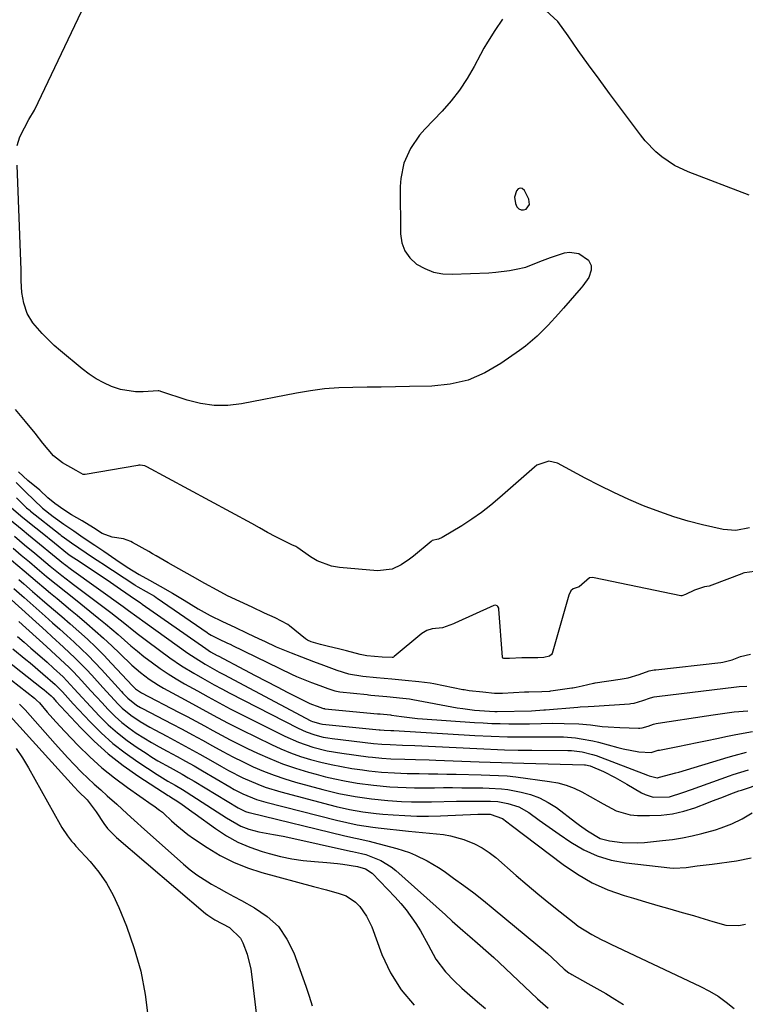
# Model space of a CAD drawing. Units: inches. Extents: x 1895602 to 1901335, y 474853 to 480178.
# Drawn here: x 1898962 to 1899177, y 476435 to 476727 of the extents above; entities that cross this region are included whole.
import ezdxf

# ---------------------------------------------------------------- set-up
doc = ezdxf.new("R2010")
doc.units = ezdxf.units.IN
doc.header["$MEASUREMENT"] = 0
for name, color, linetype in [('1', 7, 'Continuous'), ('7', 7, 'Continuous'), ('8', 7, 'Continuous')]:
    doc.layers.add(name, color=color, linetype=linetype)

msp = doc.modelspace()

# ---------------------------------------------------------------- linework, layer by layer
at = {"layer": '1', "color": 18}
msp.add_polyline3d([(1899113.09, 476672.08, 1856), (1899112.92, 476673.69, 1856), (1899111.58, 476676.31, 1856), (1899110.95, 476676.82, 1856), (1899110.34, 476677.01, 1856), (1899109.76, 476676.73, 1856), (1899109.21, 476676.14, 1856), (1899108.71, 476674.26, 1856), (1899108.93, 476672.37, 1856), (1899109.33, 476671.46, 1856), (1899109.97, 476670.84, 1856), (1899110.62, 476670.51, 1856), (1899111.35, 476670.53, 1856), (1899112.14, 476670.78, 1856), (1899113.09, 476672.08, 1856)], dxfattribs=at)
at = {"layer": '7', "color": 18}
for points in [[(1898961.2, 476689.63, 1858), (1898961.96, 476692.22, 1858), (1898963.31, 476694.91, 1858), (1898964.64, 476697.37, 1858), (1898966.28, 476700.06, 1858), (1898966.38, 476700.27, 1858), (1898983.18, 476735.69, 1858)], [(1899178.27, 476674.91, 1858), (1899160.17, 476681.77, 1858), (1899156.07, 476683.71, 1858), (1899152.31, 476686.25, 1858), (1899150.58, 476687.74, 1858), (1899147.43, 476691.01, 1858), (1899145.99, 476692.78, 1858), (1899136.86, 476705.05, 1858), (1899133.74, 476709.29, 1858), (1899130.64, 476713.54, 1858), (1899127.59, 476717.82, 1858), (1899124.55, 476722.12, 1858), (1899121.54, 476726.44, 1858), (1899117.94, 476729.7, 1858)], [(1899105.09, 476727.06, 1858), (1899102.83, 476723.73, 1858), (1899100.61, 476720.24, 1858), (1899099.58, 476718.46, 1858), (1899098.59, 476716.64, 1858), (1899096.69, 476713.02, 1858), (1899094.63, 476709.48, 1858), (1899092.39, 476706.08, 1858), (1899089.87, 476702.87, 1858), (1899087.17, 476699.8, 1858), (1899082.04, 476694.44, 1858), (1899080.48, 476692.64, 1858), (1899077.83, 476688.72, 1858), (1899075.89, 476684.39, 1858), (1899074.91, 476679.81, 1858), (1899074.77, 476677.44, 1858), (1899074.83, 476663.46, 1858), (1899075.25, 476660.79, 1858), (1899076.12, 476658.35, 1858), (1899077.65, 476656.27, 1858), (1899079.64, 476654.43, 1858), (1899082.11, 476653.09, 1858), (1899084.67, 476652.08, 1858), (1899087.39, 476651.59, 1858), (1899090.19, 476651.43, 1858), (1899101.05, 476651.87, 1858), (1899103.09, 476652.01, 1858), (1899107.15, 476652.52, 1858), (1899109.17, 476652.89, 1858), (1899112.07, 476653.55, 1858), (1899116.22, 476655.19, 1858), (1899119.36, 476656.4, 1858), (1899123.5, 476657.76, 1858), (1899124.96, 476658.01, 1858), (1899127.73, 476657.6, 1858), (1899130.62, 476655.64, 1858), (1899131.35, 476654.05, 1858), (1899131.35, 476652.62, 1858), (1899130.71, 476650.49, 1858), (1899128.97, 476648.02, 1858), (1899128.48, 476647.44, 1858), (1899123.24, 476641.4, 1858), (1899121.72, 476639.68, 1858), (1899118.62, 476636.32, 1858), (1899115.4, 476633.09, 1858), (1899111.92, 476630.14, 1858), (1899110.1, 476628.78, 1858), (1899104.62, 476624.92, 1858), (1899099.86, 476622.17, 1858), (1899094.89, 476620.04, 1858), (1899089.62, 476618.83, 1858), (1899084.15, 476618.23, 1858), (1899077.57, 476618.11, 1858), (1899073.36, 476618.04, 1858), (1899069.15, 476617.98, 1858), (1899064.94, 476617.93, 1858), (1899060.73, 476617.88, 1858), (1899056.54, 476617.72, 1858), (1899052.35, 476617.42, 1858), (1899048.19, 476616.88, 1858), (1899044.05, 476616.19, 1858), (1899027.73, 476613, 1858), (1899023.64, 476612.53, 1858), (1899019.57, 476612.48, 1858), (1899015.54, 476613.07, 1858), (1899011.55, 476614.08, 1858), (1899003.81, 476616.69, 1858), (1899003.6, 476616.75, 1858), (1899003.16, 476616.81, 1858), (1899002.95, 476616.8, 1858), (1898998.53, 476616.51, 1858), (1898996.24, 476616.52, 1858), (1898991.77, 476617.24, 1858), (1898989.14, 476618.14, 1858), (1898986.83, 476619.21, 1858), (1898984.59, 476620.41, 1858), (1898982.48, 476621.81, 1858), (1898980.45, 476623.35, 1858), (1898974.05, 476628.68, 1858), (1898972.16, 476630.34, 1858), (1898970.35, 476632.05, 1858), (1898968.62, 476633.86, 1858), (1898965.84, 476637.06, 1858), (1898964.11, 476639.76, 1858), (1898963.11, 476642.81, 1858), (1898962.56, 476646.05, 1858), (1898962.32, 476649.5, 1858), (1898962.31, 476650.81, 1858), (1898962.33, 476651.84, 1858), (1898962.33, 476652.16, 1858), (1898962.33, 476652.47, 1858), (1898962.32, 476652.63, 1858), (1898961.12, 476683.78, 1858)], [(1899178.36, 476576.19, 1856), (1899174.29, 476575.43, 1856), (1899170.57, 476575.67, 1856), (1899164.45, 476577.12, 1856), (1899160.18, 476578.23, 1856), (1899155.96, 476579.48, 1856), (1899151.8, 476580.91, 1856), (1899147.67, 476582.48, 1856), (1899146.95, 476582.78, 1856), (1899142.53, 476584.66, 1856), (1899138.15, 476586.64, 1856), (1899133.84, 476588.76, 1856), (1899129.58, 476590.97, 1856), (1899121.46, 476595.35, 1856), (1899118.81, 476595.96, 1856), (1899115.31, 476594.77, 1856), (1899114.55, 476594.2, 1856), (1899104.36, 476585.19, 1856), (1899101.66, 476582.92, 1856), (1899098.88, 476580.75, 1856), (1899095.98, 476578.74, 1856), (1899093.01, 476576.83, 1856), (1899087.25, 476573.34, 1856), (1899086.17, 476572.88, 1856), (1899084.25, 476572.41, 1856), (1899084.08, 476572.3, 1856), (1899083.92, 476572.18, 1856), (1899078.74, 476567.84, 1856), (1899077.55, 476566.92, 1856), (1899075.06, 476565.27, 1856), (1899072.38, 476563.99, 1856), (1899068.06, 476563.44, 1856), (1899056.73, 476564.45, 1856), (1899054.43, 476564.84, 1856), (1899050.13, 476566.43, 1856), (1899048.13, 476567.63, 1856), (1899044.44, 476570.28, 1856), (1899043.86, 476570.65, 1856), (1899042.67, 476571.2, 1856), (1899040.25, 476572.33, 1856), (1899037.85, 476573.49, 1856), (1899035.43, 476574.83, 1856), (1899033.03, 476576.18, 1856), (1899030.77, 476577.47, 1856), (1898999.62, 476594.29, 1856), (1898998.99, 476594.56, 1856), (1898997.64, 476594.78, 1856), (1898997.29, 476594.76, 1856), (1898996.95, 476594.72, 1856), (1898981.29, 476591.98, 1856), (1898980.74, 476592.02, 1856), (1898978.69, 476593.25, 1856), (1898974.57, 476595.5, 1856), (1898971.99, 476597.59, 1856), (1898968.78, 476601.35, 1856), (1898966.5, 476604.29, 1856), (1898963.67, 476607.75, 1856), (1898960.7, 476611.3, 1856)], [(1899179.85, 476563.28, 1854), (1899176.91, 476562.87, 1854), (1899176.5, 476562.74, 1854), (1899176.09, 476562.6, 1854), (1899167.19, 476559.18, 1854), (1899166.35, 476558.95, 1854), (1899164.99, 476558.75, 1854), (1899162.01, 476557.67, 1854), (1899159.38, 476556.42, 1854), (1899158.32, 476556, 1854), (1899158.14, 476556, 1854), (1899157.95, 476556.03, 1854), (1899132.24, 476561.4, 1854), (1899131.72, 476561.46, 1854), (1899130.92, 476561.33, 1854), (1899127.84, 476558.71, 1854), (1899126.05, 476558.1, 1854), (1899125.35, 476557.48, 1854), (1899124.75, 476556.23, 1854), (1899119.82, 476538.94, 1854), (1899119.66, 476538.61, 1854), (1899119.05, 476538.17, 1854), (1899117.37, 476537.77, 1854), (1899115.61, 476537.61, 1854), (1899110.79, 476537.6, 1854), (1899107.18, 476537.41, 1854), (1899105.51, 476537.41, 1854), (1899105.25, 476537.58, 1854), (1899105.13, 476537.87, 1854), (1899104.04, 476552.06, 1854), (1899103.98, 476552.34, 1854), (1899103.73, 476552.83, 1854), (1899103.53, 476553.04, 1854), (1899103.04, 476553.26, 1854), (1899102.51, 476553.18, 1854), (1899090.98, 476547.92, 1854), (1899090.53, 476547.72, 1854), (1899087.29, 476546.58, 1854), (1899084.28, 476546.25, 1854), (1899082.66, 476545.72, 1854), (1899081.68, 476545.16, 1854), (1899081.22, 476544.82, 1854), (1899072.93, 476537.99, 1854), (1899072.76, 476537.87, 1854), (1899072.58, 476537.77, 1854), (1899072.38, 476537.7, 1854), (1899069.45, 476537.82, 1854), (1899064.88, 476538.26, 1854), (1899062.88, 476538.62, 1854), (1899058.87, 476539.71, 1854), (1899056.49, 476540.31, 1854), (1899053.52, 476541.04, 1854), (1899051.17, 476541.62, 1854), (1899048.34, 476542.38, 1854), (1899047.28, 476542.86, 1854), (1899046.65, 476543.31, 1854), (1899041.91, 476547.18, 1854), (1899041.42, 476547.56, 1854), (1899037.67, 476549.53, 1854), (1899034.52, 476550.91, 1854), (1899030.88, 476552.63, 1854), (1899027.23, 476554.35, 1854), (1899023.59, 476556.07, 1854), (1899020.47, 476557.68, 1854), (1899016.84, 476559.71, 1854), (1899013.21, 476561.74, 1854), (1899009.07, 476564.07, 1854), (1899005.95, 476565.82, 1854), (1899002.43, 476567.88, 1854), (1899001.3, 476568.54, 1854), (1899000.23, 476569.15, 1854), (1898995.42, 476571.88, 1854), (1898994.91, 476572.15, 1854), (1898992.74, 476572.97, 1854), (1898989.37, 476573.44, 1854), (1898986.37, 476574.52, 1854), (1898983.8, 476576.24, 1854), (1898980.48, 476578.26, 1854), (1898977.3, 476580.04, 1854), (1898975.02, 476581.57, 1854), (1898972.38, 476583.39, 1854), (1898970.25, 476585.15, 1854), (1898967.86, 476587.41, 1854), (1898964.37, 476590.21, 1854), (1898961.58, 476592.82, 1854)], [(1898960.91, 476589.64, 1854), (1898963.76, 476586.8, 1854), (1898966.09, 476584.48, 1854), (1898968.65, 476582.07, 1854), (1898971.86, 476579.54, 1854), (1898974.97, 476577.3, 1854), (1898977.96, 476575.28, 1854), (1898980.78, 476573.36, 1854), (1898984.25, 476571.02, 1854), (1898986.83, 476569.27, 1854), (1898990.44, 476566.83, 1854), (1898993.84, 476564.57, 1854), (1898997.39, 476562.37, 1854), (1899000.38, 476560.68, 1854), (1899003.61, 476558.87, 1854), (1899007.26, 476556.82, 1854), (1899010.72, 476554.76, 1854), (1899014.84, 476552.15, 1854), (1899018.42, 476550.18, 1854), (1899022.07, 476548.43, 1854), (1899025.71, 476546.71, 1854), (1899029.35, 476545, 1854), (1899032.98, 476543.29, 1854), (1899034.52, 476542.55, 1854), (1899037.94, 476540.95, 1854), (1899042.42, 476539.11, 1854), (1899045.5, 476537.95, 1854), (1899049.08, 476536.6, 1854), (1899052.02, 476535.49, 1854), (1899055.98, 476534, 1854), (1899059.4, 476532.88, 1854), (1899063.68, 476532.19, 1854), (1899067.69, 476531.81, 1854), (1899072.27, 476531.38, 1854), (1899076.28, 476531, 1854), (1899080.29, 476530.63, 1854), (1899083.62, 476530.2, 1854), (1899084.7, 476530, 1854), (1899093.33, 476528.29, 1854), (1899093.75, 476528.21, 1854), (1899095.17, 476527.96, 1854), (1899099.25, 476527.52, 1854), (1899102.73, 476527.2, 1854), (1899104.5, 476527.17, 1854), (1899104.81, 476527.18, 1854), (1899105.12, 476527.2, 1854), (1899111.65, 476527.55, 1854), (1899112.91, 476527.6, 1854), (1899116.75, 476527.62, 1854), (1899119.1, 476527.77, 1854), (1899119.43, 476527.81, 1854), (1899125.7, 476528.71, 1854), (1899125.95, 476528.75, 1854), (1899126.97, 476528.94, 1854), (1899128.7, 476529.35, 1854), (1899132.09, 476530.11, 1854), (1899132.32, 476530.15, 1854), (1899132.55, 476530.18, 1854), (1899139.99, 476531.27, 1854), (1899142.41, 476531.72, 1854), (1899145.61, 476532.74, 1854), (1899148.56, 476533.77, 1854), (1899150.04, 476534.07, 1854), (1899150.54, 476534.13, 1854), (1899169.85, 476536.28, 1854), (1899170.47, 476536.36, 1854), (1899173.22, 476537.07, 1854), (1899175.69, 476538.05, 1854), (1899178.69, 476538.73, 1854)], [(1898961, 476585.06, 1856), (1898963.96, 476582.16, 1856), (1898964.98, 476581.31, 1856), (1898965.13, 476581.19, 1856), (1898973.92, 476574.18, 1856), (1898974.23, 476573.94, 1856), (1898975.19, 476573.21, 1856), (1898977.33, 476571.73, 1856), (1898979.49, 476570.27, 1856), (1898981.64, 476568.81, 1856), (1898983.8, 476567.35, 1856), (1898985.97, 476565.9, 1856), (1898986.28, 476565.7, 1856), (1898996.09, 476559.25, 1856), (1898996.26, 476559.14, 1856), (1898996.96, 476558.69, 1856), (1898999.41, 476557.28, 1856), (1899001.85, 476555.9, 1856), (1899002.36, 476555.58, 1856), (1899002.69, 476555.36, 1856), (1899017.54, 476545.11, 1856), (1899017.7, 476545, 1856), (1899018.73, 476544.35, 1856), (1899021.06, 476543.21, 1856), (1899023.38, 476542.11, 1856), (1899024.54, 476541.56, 1856), (1899024.7, 476541.48, 1856), (1899024.86, 476541.4, 1856), (1899042.5, 476532.78, 1856), (1899044.05, 476532.07, 1856), (1899048.48, 476530.36, 1856), (1899050.95, 476529.43, 1856), (1899053.34, 476528.53, 1856), (1899055.39, 476527.85, 1856), (1899056.83, 476527.6, 1856), (1899064.99, 476526.72, 1856), (1899065.33, 476526.68, 1856), (1899066.01, 476526.61, 1856), (1899070.77, 476526.17, 1856), (1899075.52, 476525.72, 1856), (1899077.51, 476525.48, 1856), (1899078.47, 476525.31, 1856), (1899091.62, 476522.86, 1856), (1899093.35, 476522.57, 1856), (1899096.82, 476522.12, 1856), (1899101.29, 476521.78, 1856), (1899102.81, 476521.74, 1856), (1899103.57, 476521.75, 1856), (1899113.75, 476521.94, 1856), (1899117.39, 476522.17, 1856), (1899117.9, 476522.21, 1856), (1899127.49, 476523.03, 1856), (1899128.09, 476523.07, 1856), (1899130.47, 476523.18, 1856), (1899132.26, 476523.28, 1856), (1899142.73, 476524.04, 1856), (1899143.2, 476524.08, 1856), (1899144.14, 476524.22, 1856), (1899146.7, 476524.96, 1856), (1899148.99, 476525.79, 1856), (1899150.13, 476526.07, 1856), (1899150.91, 476526.18, 1856), (1899174.52, 476529.04, 1856), (1899175.29, 476529.12, 1856), (1899177.59, 476529.23, 1856)], [(1898958.71, 476582.8, 1858), (1898962.28, 476579.78, 1858), (1898964.87, 476577.68, 1858), (1898968.54, 476574.72, 1858), (1898972.21, 476571.76, 1858), (1898976.11, 476568.63, 1858), (1898976.92, 476568.04, 1858), (1898979.81, 476566.08, 1858), (1898983.85, 476563.42, 1858), (1898987.86, 476560.74, 1858), (1898991.86, 476558.02, 1858), (1898996.3, 476554.96, 1858), (1898996.79, 476554.62, 1858), (1898997.77, 476553.92, 1858), (1898998.02, 476553.74, 1858), (1898998.26, 476553.57, 1858), (1899017.08, 476540.39, 1858), (1899018.55, 476539.43, 1858), (1899020.52, 476538.32, 1858), (1899020.76, 476538.19, 1858), (1899028.55, 476534.07, 1858), (1899031.77, 476532.37, 1858), (1899035, 476530.69, 1858), (1899038.24, 476529.03, 1858), (1899041.48, 476527.38, 1858), (1899047.73, 476524.23, 1858), (1899048.49, 476523.89, 1858), (1899050.14, 476523.27, 1858), (1899051.69, 476522.69, 1858), (1899052.03, 476522.61, 1858), (1899052.27, 476522.57, 1858), (1899052.39, 476522.55, 1858), (1899068.02, 476521.07, 1858), (1899068.87, 476520.99, 1858), (1899071.86, 476520.7, 1858), (1899072.17, 476520.66, 1858), (1899075.17, 476520.22, 1858), (1899078.28, 476519.83, 1858), (1899079.85, 476519.68, 1858), (1899081.41, 476519.55, 1858), (1899096.81, 476518.49, 1858), (1899099.36, 476518.33, 1858), (1899101.91, 476518.21, 1858), (1899104.46, 476518.13, 1858), (1899107.02, 476518.07, 1858), (1899109.64, 476518.04, 1858), (1899113.09, 476518.05, 1858), (1899116.54, 476518.15, 1858), (1899119.98, 476518.23, 1858), (1899123.43, 476518.2, 1858), (1899127.73, 476518.05, 1858), (1899131.22, 476517.75, 1858), (1899134.69, 476517.31, 1858), (1899136.43, 476517.13, 1858), (1899139.92, 476516.93, 1858), (1899145.48, 476516.78, 1858), (1899145.81, 476516.78, 1858), (1899146.48, 476516.85, 1858), (1899148.29, 476517.36, 1858), (1899149.92, 476517.95, 1858), (1899150.72, 476518.15, 1858), (1899151.27, 476518.25, 1858), (1899165.56, 476520.47, 1858), (1899167.6, 476520.77, 1858), (1899169.66, 476521.06, 1858), (1899173.77, 476521.59, 1858), (1899177.89, 476521.96, 1858)], [(1898960.37, 476573.69, 1862), (1898963.36, 476571.21, 1862), (1898966.36, 476568.72, 1862), (1898971, 476564.87, 1862), (1898974.43, 476562.11, 1862), (1898977.03, 476560.1, 1862), (1898977.91, 476559.44, 1862), (1898988.94, 476551.06, 1862), (1898991.7, 476548.92, 1862), (1898993.06, 476547.83, 1862), (1898995.77, 476545.63, 1862), (1898997.13, 476544.55, 1862), (1898999.92, 476542.46, 1862), (1899006.46, 476537.68, 1862), (1899009.95, 476535.27, 1862), (1899013.57, 476533.05, 1862), (1899016.11, 476531.59, 1862), (1899019.56, 476529.67, 1862), (1899021.88, 476528.43, 1862), (1899024.21, 476527.21, 1862), (1899044.5, 476516.75, 1862), (1899046.9, 476515.65, 1862), (1899049.4, 476514.78, 1862), (1899051.96, 476514.14, 1862), (1899053.26, 476513.9, 1862), (1899054.56, 476513.72, 1862), (1899066.87, 476512.28, 1862), (1899069.34, 476512.05, 1862), (1899071.82, 476511.9, 1862), (1899075.48, 476511.77, 1862), (1899079.14, 476511.62, 1862), (1899097.54, 476510.72, 1862), (1899099.58, 476510.62, 1862), (1899103.65, 476510.46, 1862), (1899105.68, 476510.39, 1862), (1899109.76, 476510.29, 1862), (1899113.83, 476510.23, 1862), (1899124.48, 476510.14, 1862), (1899125.55, 476510.11, 1862), (1899128.74, 476509.76, 1862), (1899131.84, 476508.98, 1862), (1899132.85, 476508.63, 1862), (1899148.07, 476502.86, 1862), (1899148.56, 476502.68, 1862), (1899150.98, 476502.08, 1862), (1899151.04, 476502.07, 1862), (1899151.67, 476502.24, 1862), (1899156.46, 476503.49, 1862), (1899157.36, 476503.76, 1862), (1899172.03, 476508.18, 1862), (1899173.84, 476508.7, 1862), (1899177.49, 476509.66, 1862)], [(1898959.94, 476570.14, 1864), (1898962.36, 476568.12, 1864), (1898964.78, 476566.09, 1864), (1898967.11, 476564.13, 1864), (1898969.91, 476561.79, 1864), (1898972.74, 476559.49, 1864), (1898975.59, 476557.19, 1864), (1898978.44, 476554.91, 1864), (1898985.38, 476549.35, 1864), (1898987.32, 476547.77, 1864), (1898989.24, 476546.17, 1864), (1898991.14, 476544.54, 1864), (1898993.02, 476542.89, 1864), (1898994.9, 476541.24, 1864), (1898996.82, 476539.63, 1864), (1898998.77, 476538.07, 1864), (1899001.28, 476536.15, 1864), (1899003.57, 476534.49, 1864), (1899005.91, 476532.91, 1864), (1899008.31, 476531.41, 1864), (1899010.75, 476529.98, 1864), (1899014.62, 476527.81, 1864), (1899017.84, 476526.03, 1864), (1899021.07, 476524.27, 1864), (1899024.32, 476522.56, 1864), (1899025.96, 476521.73, 1864), (1899040.58, 476514.4, 1864), (1899044.62, 476512.59, 1864), (1899048.81, 476511.16, 1864), (1899053.1, 476510.09, 1864), (1899057.47, 476509.34, 1864), (1899065.23, 476508.32, 1864), (1899066.59, 476508.15, 1864), (1899069.3, 476507.89, 1864), (1899072.03, 476507.71, 1864), (1899076.12, 476507.56, 1864), (1899079.35, 476507.49, 1864), (1899083.32, 476507.37, 1864), (1899085.31, 476507.3, 1864), (1899098.14, 476506.81, 1864), (1899101.46, 476506.68, 1864), (1899104.79, 476506.57, 1864), (1899108.11, 476506.46, 1864), (1899111.43, 476506.36, 1864), (1899129.39, 476505.89, 1864), (1899129.74, 476505.87, 1864), (1899131.1, 476505.65, 1864), (1899135.02, 476503.89, 1864), (1899138.54, 476502.12, 1864), (1899141.99, 476500.19, 1864), (1899146.34, 476497.62, 1864), (1899147.43, 476497.07, 1864), (1899149.74, 476496.33, 1864), (1899154.6, 476496.39, 1864), (1899158.57, 476497.65, 1864), (1899161.13, 476498.55, 1864), (1899172.38, 476502.6, 1864), (1899173.5, 476502.99, 1864), (1899178.06, 476504.38, 1864)], [(1898959.51, 476566.6, 1866), (1898963.23, 476563.46, 1866), (1898965.24, 476561.75, 1866), (1898967.16, 476560.13, 1866), (1898969.07, 476558.52, 1866), (1898971.07, 476556.84, 1866), (1898973.04, 476555.2, 1866), (1898975, 476553.56, 1866), (1898976.96, 476551.92, 1866), (1898978.92, 476550.27, 1866), (1898981.84, 476547.82, 1866), (1898984.35, 476545.66, 1866), (1898986.82, 476543.47, 1866), (1898989.25, 476541.23, 1866), (1898991.64, 476538.94, 1866), (1898995.21, 476535.51, 1866), (1898997.7, 476533.33, 1866), (1899000.32, 476531.31, 1866), (1899003.09, 476529.5, 1866), (1899004.53, 476528.67, 1866), (1899011.03, 476525.15, 1866), (1899015.19, 476522.89, 1866), (1899019.34, 476520.61, 1866), (1899023.51, 476518.38, 1866), (1899027.73, 476516.25, 1866), (1899036.55, 476511.95, 1866), (1899039.39, 476510.65, 1866), (1899042.28, 476509.46, 1866), (1899045.22, 476508.42, 1866), (1899048.2, 476507.48, 1866), (1899051.22, 476506.68, 1866), (1899054.26, 476505.96, 1866), (1899057.33, 476505.37, 1866), (1899060.41, 476504.86, 1866), (1899063.6, 476504.4, 1866), (1899065.48, 476504.15, 1866), (1899069.26, 476503.75, 1866), (1899073.06, 476503.49, 1866), (1899076.86, 476503.35, 1866), (1899080.42, 476503.3, 1866), (1899083.15, 476503.27, 1866), (1899085.88, 476503.24, 1866), (1899088.61, 476503.18, 1866), (1899091.34, 476503.11, 1866), (1899098.73, 476502.91, 1866), (1899101.31, 476502.84, 1866), (1899103.89, 476502.75, 1866), (1899106.47, 476502.6, 1866), (1899109.03, 476502.32, 1866), (1899119.07, 476500.99, 1866), (1899121.55, 476500.52, 1866), (1899123.97, 476499.88, 1866), (1899126.31, 476498.98, 1866), (1899128.59, 476497.91, 1866), (1899131.11, 476496.54, 1866), (1899134.97, 476494.36, 1866), (1899138.84, 476492.29, 1866), (1899142.96, 476491.12, 1866), (1899145.12, 476490.91, 1866), (1899148.69, 476490.83, 1866), (1899152.13, 476490.97, 1866), (1899155.54, 476491.36, 1866), (1899158.87, 476492.13, 1866), (1899162.16, 476493.17, 1866), (1899166.18, 476494.7, 1866), (1899167.42, 476495.18, 1866), (1899169.9, 476496.15, 1866), (1899173.62, 476497.63, 1866), (1899175.19, 476498.16, 1866), (1899175.97, 476498.43, 1866), (1899194.96, 476504.86, 1866)], [(1898961.69, 476560.84, 1868), (1898963.1, 476559.63, 1868), (1898965.76, 476557.33, 1868), (1898967.1, 476556.18, 1868), (1898969.42, 476554.18, 1868), (1898971.91, 476552.03, 1868), (1898974.4, 476549.87, 1868), (1898976.88, 476547.7, 1868), (1898979.49, 476545.42, 1868), (1898982, 476543.15, 1868), (1898984.45, 476540.83, 1868), (1898986.84, 476538.45, 1868), (1898989.19, 476536.01, 1868), (1898995.4, 476529.35, 1868), (1898995.7, 476529.05, 1868), (1898996.31, 476528.48, 1868), (1898998.03, 476527.29, 1868), (1899009.03, 476521.55, 1868), (1899011.59, 476520.2, 1868), (1899014.15, 476518.84, 1868), (1899016.69, 476517.46, 1868), (1899019.23, 476516.06, 1868), (1899021.77, 476514.68, 1868), (1899024.33, 476513.33, 1868), (1899026.92, 476512.03, 1868), (1899029.52, 476510.77, 1868), (1899032.41, 476509.4, 1868), (1899036.12, 476507.75, 1868), (1899039.87, 476506.24, 1868), (1899043.69, 476504.92, 1868), (1899047.56, 476503.73, 1868), (1899049.82, 476503.1, 1868), (1899052.61, 476502.37, 1868), (1899055.42, 476501.71, 1868), (1899058.24, 476501.15, 1868), (1899061.97, 476500.51, 1868), (1899066.8, 476499.86, 1868), (1899071.66, 476499.41, 1868), (1899074.09, 476499.27, 1868), (1899078.96, 476499.11, 1868), (1899081.4, 476499.1, 1868), (1899084.89, 476499.12, 1868), (1899087.6, 476499.13, 1868), (1899090.31, 476499.13, 1868), (1899093.03, 476499.12, 1868), (1899095.74, 476499.09, 1868), (1899099.32, 476499.04, 1868), (1899101.16, 476499, 1868), (1899104.84, 476498.81, 1868), (1899106.65, 476498.54, 1868), (1899110.61, 476497.8, 1868), (1899113.41, 476497.08, 1868), (1899116.1, 476496.11, 1868), (1899118.64, 476494.77, 1868), (1899121.07, 476493.2, 1868), (1899126.75, 476488.92, 1868), (1899127.93, 476488.04, 1868), (1899130.31, 476486.31, 1868), (1899134.04, 476484.08, 1868), (1899136.83, 476483.33, 1868), (1899140.57, 476482.86, 1868), (1899145.03, 476482.76, 1868), (1899147.26, 476482.89, 1868), (1899152.59, 476483.41, 1868), (1899155.53, 476483.77, 1868), (1899158.46, 476484.23, 1868), (1899161.36, 476484.84, 1868), (1899164.24, 476485.54, 1868), (1899168.3, 476486.67, 1868), (1899169.93, 476487.2, 1868), (1899173.14, 476488.44, 1868), (1899176.23, 476489.92, 1868), (1899179.19, 476491.65, 1868)], [(1898959.52, 476554.88, 1872), (1898969.73, 476545.55, 1872), (1898971.47, 476543.96, 1872), (1898974.94, 476540.78, 1872), (1898978.39, 476537.58, 1872), (1898981.7, 476534.23, 1872), (1898983.29, 476532.5, 1872), (1898986.54, 476528.88, 1872), (1898988.81, 476526.37, 1872), (1898991.12, 476523.91, 1872), (1898992.34, 476522.71, 1872), (1898994.89, 476520.59, 1872), (1898997.65, 476518.74, 1872), (1899000.53, 476517.06, 1872), (1899001.99, 476516.26, 1872), (1899005.59, 476514.38, 1872), (1899008.85, 476512.65, 1872), (1899012.11, 476510.89, 1872), (1899015.33, 476509.09, 1872), (1899018.55, 476507.27, 1872), (1899021.75, 476505.43, 1872), (1899023.85, 476504.26, 1872), (1899028.13, 476502.07, 1872), (1899032.52, 476500.13, 1872), (1899034.76, 476499.27, 1872), (1899039.35, 476497.86, 1872), (1899053.85, 476494.04, 1872), (1899055.79, 476493.55, 1872), (1899059.72, 476492.69, 1872), (1899063.68, 476491.99, 1872), (1899067.66, 476491.49, 1872), (1899069.66, 476491.3, 1872), (1899072.66, 476491.06, 1872), (1899076.16, 476490.85, 1872), (1899079.66, 476490.72, 1872), (1899083.17, 476490.72, 1872), (1899086.67, 476490.8, 1872), (1899097.79, 476491.26, 1872), (1899098.82, 476491.3, 1872), (1899101.4, 476491.31, 1872), (1899105.12, 476489.96, 1872), (1899107.68, 476488.05, 1872), (1899123.06, 476476.38, 1872), (1899127.31, 476473.5, 1872), (1899131.72, 476470.94, 1872), (1899136.38, 476468.87, 1872), (1899141.21, 476467.13, 1872), (1899143.92, 476466.31, 1872), (1899147.52, 476465.24, 1872), (1899151.13, 476464.18, 1872), (1899154.74, 476463.14, 1872), (1899158.36, 476462.12, 1872), (1899161.7, 476461.18, 1872), (1899163.65, 476460.62, 1872), (1899167.51, 476459.43, 1872), (1899171.36, 476458.34, 1872), (1899175.22, 476458.25, 1872), (1899177.16, 476458.62, 1872)], [(1898961.65, 476548.41, 1874), (1898969.88, 476540.97, 1874), (1898971.23, 476539.74, 1874), (1898973.93, 476537.27, 1874), (1898976.6, 476534.78, 1874), (1898977.9, 476533.5, 1874), (1898980.39, 476530.83, 1874), (1898982.96, 476527.96, 1874), (1898984.65, 476526.11, 1874), (1898986.35, 476524.27, 1874), (1898988.06, 476522.45, 1874), (1898990.26, 476520.26, 1874), (1898992.23, 476518.49, 1874), (1898994.32, 476516.87, 1874), (1898996.49, 476515.34, 1874), (1898998.73, 476513.92, 1874), (1899001.01, 476512.53, 1874), (1899003.32, 476511.22, 1874), (1899005.65, 476509.94, 1874), (1899008.58, 476508.37, 1874), (1899011.11, 476506.98, 1874), (1899013.62, 476505.56, 1874), (1899016.11, 476504.12, 1874), (1899024.23, 476499.34, 1874), (1899025.5, 476498.63, 1874), (1899028.08, 476497.31, 1874), (1899032.11, 476495.65, 1874), (1899034.89, 476494.82, 1874), (1899055.88, 476489.48, 1874), (1899058.93, 476488.76, 1874), (1899062, 476488.14, 1874), (1899066.65, 476487.42, 1874), (1899068.2, 476487.23, 1874), (1899077.21, 476486.27, 1874), (1899079.29, 476486.06, 1874), (1899083.46, 476485.67, 1874), (1899087.61, 476485.23, 1874), (1899089.66, 476484.88, 1874), (1899093.66, 476483.74, 1874), (1899096.83, 476482.47, 1874), (1899099.06, 476481.33, 1874), (1899101.14, 476479.94, 1874), (1899103.13, 476478.39, 1874), (1899109.19, 476473.07, 1874), (1899112.39, 476470.32, 1874), (1899115.61, 476467.59, 1874), (1899118.87, 476464.92, 1874), (1899122.17, 476462.29, 1874), (1899126.31, 476459.03, 1874), (1899127.57, 476458.08, 1874), (1899131.58, 476455.55, 1874), (1899134.39, 476454.06, 1874), (1899135.81, 476453.36, 1874), (1899137.23, 476452.67, 1874), (1899163.82, 476440.16, 1874), (1899166.47, 476438.78, 1874), (1899169.02, 476437.25, 1874), (1899171.44, 476435.52, 1874), (1899173.77, 476433.66, 1874)], [(1898961.24, 476543.96, 1876), (1898963.25, 476542.25, 1876), (1898965.24, 476540.53, 1876), (1898967.22, 476538.8, 1876), (1898970.02, 476536.34, 1876), (1898971.95, 476534.61, 1876), (1898974.81, 476531.98, 1876), (1898978.12, 476528.46, 1876), (1898980.49, 476525.83, 1876), (1898981.69, 476524.53, 1876), (1898982.9, 476523.23, 1876), (1898985.59, 476520.37, 1876), (1898988.18, 476517.81, 1876), (1898990.88, 476515.38, 1876), (1898993.75, 476513.15, 1876), (1898996.73, 476511.05, 1876), (1898999.39, 476509.32, 1876), (1899001.13, 476508.21, 1876), (1899002.9, 476507.13, 1876), (1899006.5, 476505.1, 1876), (1899010.12, 476503.11, 1876), (1899011.91, 476502.07, 1876), (1899013.69, 476501.02, 1876), (1899026.73, 476493.17, 1876), (1899028.93, 476492.1, 1876), (1899029.86, 476491.79, 1876), (1899030.33, 476491.66, 1876), (1899057.94, 476484.91, 1876), (1899060.12, 476484.41, 1876), (1899063.42, 476483.73, 1876), (1899065.6, 476483.23, 1876), (1899066.69, 476482.96, 1876), (1899073.79, 476481.07, 1876), (1899077.5, 476479.88, 1876), (1899079.3, 476479.14, 1876), (1899082.79, 476477.41, 1876), (1899086.14, 476475.41, 1876), (1899087.76, 476474.32, 1876), (1899090.61, 476472.29, 1876), (1899093.61, 476470.12, 1876), (1899096.58, 476467.9, 1876), (1899099.49, 476465.62, 1876), (1899102.37, 476463.29, 1876), (1899115.56, 476452.35, 1876), (1899118.4, 476449.92, 1876), (1899119.79, 476448.67, 1876), (1899123.39, 476445.33, 1876), (1899124.75, 476444.23, 1876), (1899125.34, 476443.86, 1876), (1899125.64, 476443.68, 1876), (1899130.43, 476441.08, 1876), (1899133.11, 476439.58, 1876), (1899135.77, 476438.04, 1876), (1899138.39, 476436.44, 1876), (1899140.99, 476434.8, 1876)], [(1898959.84, 476540.31, 1878), (1898963.7, 476537.17, 1878), (1898964.99, 476536.12, 1878), (1898968.81, 476532.9, 1878), (1898972.46, 476529.7, 1878), (1898974.59, 476527.52, 1878), (1898977.77, 476524.02, 1878), (1898982.82, 476518.63, 1878), (1898986.11, 476515.36, 1878), (1898989.54, 476512.27, 1878), (1898993.18, 476509.43, 1878), (1898996.97, 476506.76, 1878), (1899002.66, 476503.05, 1878), (1899005.87, 476501.1, 1878), (1899008.05, 476499.89, 1878), (1899010.2, 476498.61, 1878), (1899011.26, 476497.94, 1878), (1899019.05, 476492.88, 1878), (1899023.24, 476490.17, 1878), (1899027.52, 476487.66, 1878), (1899029.92, 476486.77, 1878), (1899032.82, 476486.02, 1878), (1899037.15, 476485.24, 1878), (1899040.04, 476484.7, 1878), (1899041.48, 476484.4, 1878), (1899060.01, 476480.31, 1878), (1899060.66, 476480.17, 1878), (1899063.3, 476479.62, 1878), (1899064.59, 476479.26, 1878), (1899069.03, 476477.53, 1878), (1899072.09, 476475.68, 1878), (1899073.49, 476474.55, 1878), (1899088.16, 476461.39, 1878), (1899090.22, 476459.54, 1878), (1899093.3, 476456.76, 1878), (1899095.38, 476454.95, 1878), (1899097.64, 476453.03, 1878), (1899100.92, 476450.18, 1878), (1899102.52, 476448.72, 1878), (1899104.11, 476447.24, 1878), (1899115.45, 476436.45, 1878), (1899118.64, 476433.77, 1878)], [(1898954.89, 476534.61, 1882), (1898966.27, 476525.64, 1882), (1898966.93, 476525.09, 1882), (1898967.75, 476524.29, 1882), (1898970.08, 476521.54, 1882), (1898972.64, 476518.62, 1882), (1898975.29, 476515.79, 1882), (1898979.3, 476511.65, 1882), (1898982.75, 476508.29, 1882), (1898986.31, 476505.06, 1882), (1898990.05, 476502.05, 1882), (1898993.91, 476499.17, 1882), (1899001.22, 476494.04, 1882), (1899001.67, 476493.73, 1882), (1899003.43, 476492.49, 1882), (1899004.26, 476491.82, 1882), (1899004.66, 476491.45, 1882), (1899006.93, 476489.28, 1882), (1899008.49, 476487.87, 1882), (1899011.77, 476485.23, 1882), (1899013.49, 476484.02, 1882), (1899017.5, 476481.34, 1882), (1899021.35, 476479.03, 1882), (1899025.32, 476476.99, 1882), (1899029.47, 476475.35, 1882), (1899033.75, 476473.97, 1882), (1899049.08, 476469.85, 1882), (1899052.89, 476468.81, 1882), (1899056.7, 476467.75, 1882), (1899058.74, 476467, 1882), (1899061.52, 476465.19, 1882), (1899062.78, 476463.92, 1882), (1899064.81, 476461.03, 1882), (1899066.31, 476457.84, 1882), (1899069.36, 476449.67, 1882), (1899071.93, 476444.21, 1882), (1899075.02, 476439.14, 1882), (1899078.89, 476434.64, 1882)], [(1898961.89, 476523.9, 1884), (1898962.99, 476522.77, 1884), (1898963.52, 476522.19, 1884), (1898972.41, 476512.1, 1884), (1898974.27, 476510.04, 1884), (1898976.15, 476508, 1884), (1898978.07, 476506, 1884), (1898980.29, 476503.76, 1884), (1898982.15, 476501.96, 1884), (1898984.02, 476500.18, 1884), (1898985.94, 476498.44, 1884), (1898987.88, 476496.72, 1884), (1898990.73, 476494.23, 1884), (1898993.8, 476491.41, 1884), (1898995.83, 476489.51, 1884), (1898996.86, 476488.57, 1884), (1898997.9, 476487.64, 1884), (1899010.49, 476476.43, 1884), (1899012.45, 476474.8, 1884), (1899014.47, 476473.26, 1884), (1899016.58, 476471.85, 1884), (1899018.76, 476470.53, 1884), (1899020.99, 476469.28, 1884), (1899023.23, 476468.04, 1884), (1899025.47, 476466.82, 1884), (1899027.72, 476465.61, 1884), (1899031.58, 476463.53, 1884), (1899035.35, 476460.93, 1884), (1899038.63, 476457.9, 1884), (1899041.17, 476454.23, 1884), (1899043.21, 476450.13, 1884), (1899046.81, 476440.23, 1884), (1899047.8, 476437.31, 1884), (1899048.69, 476434.37, 1884)], [(1898959.12, 476520.33, 1886), (1898978.12, 476499.34, 1886), (1898979.35, 476498.03, 1886), (1898981.89, 476495.49, 1886), (1898984.61, 476491.98, 1886), (1898986.84, 476488.46, 1886), (1898987.98, 476486.98, 1886), (1898990.63, 476484.33, 1886), (1899017.04, 476461.79, 1886), (1899017.69, 476461.27, 1886), (1899019.8, 476459.92, 1886), (1899024.11, 476457.62, 1886), (1899027.38, 476454.49, 1886), (1899028.1, 476453.11, 1886), (1899029.34, 476449.7, 1886), (1899030.44, 476445.3, 1886), (1899030.79, 476443.05, 1886), (1899034.74, 476410.01, 1886)], [(1898960.91, 476510.74, 1888), (1898962.76, 476507.94, 1888), (1898964.49, 476505.06, 1888), (1898973.92, 476488.2, 1888), (1898974.42, 476487.34, 1888), (1898976.08, 476484.86, 1888), (1898977.31, 476483.3, 1888), (1898977.95, 476482.54, 1888), (1898978.61, 476481.79, 1888), (1898982.78, 476477.23, 1888), (1898985.35, 476474.1, 1888), (1898987.67, 476470.81, 1888), (1898989.63, 476467.29, 1888), (1898991.34, 476463.61, 1888), (1898993.56, 476458.05, 1888), (1898995.89, 476451.41, 1888), (1898997.8, 476444.66, 1888), (1898999.11, 476437.78, 1888), (1899000, 476430.79, 1888)]]:
    msp.add_polyline3d(points, dxfattribs=at)
at = {"layer": '8', "color": 18}
for points in [[(1898958.93, 476578.76, 1860), (1898962.68, 476575.67, 1860), (1898964.55, 476574.13, 1860), (1898974.94, 476565.65, 1860), (1898975.24, 476565.41, 1860), (1898977.33, 476563.84, 1860), (1898992.57, 476552.92, 1860), (1898994.21, 476551.73, 1860), (1898996.64, 476549.9, 1860), (1898999.09, 476548.11, 1860), (1899011.8, 476539.03, 1860), (1899013.91, 476537.6, 1860), (1899016.91, 476535.76, 1860), (1899018.98, 476534.58, 1860), (1899021.07, 476533.44, 1860), (1899022.47, 476532.69, 1860), (1899048.31, 476518.99, 1860), (1899048.71, 476518.79, 1860), (1899051.27, 476518.03, 1860), (1899051.71, 476517.97, 1860), (1899068.52, 476516.29, 1860), (1899068.81, 476516.26, 1860), (1899069.97, 476516.19, 1860), (1899071.99, 476516.09, 1860), (1899072.42, 476516.07, 1860), (1899072.86, 476516.04, 1860), (1899096.94, 476514.63, 1860), (1899101.76, 476514.39, 1860), (1899106.59, 476514.23, 1860), (1899109, 476514.19, 1860), (1899113.83, 476514.16, 1860), (1899116.24, 476514.18, 1860), (1899119.75, 476514.23, 1860), (1899121.5, 476514.22, 1860), (1899123.24, 476514.17, 1860), (1899126.72, 476513.9, 1860), (1899128.45, 476513.66, 1860), (1899131.88, 476513.01, 1860), (1899133.57, 476512.59, 1860), (1899139.34, 476511, 1860), (1899140.87, 476510.62, 1860), (1899145.5, 476509.79, 1860), (1899149.23, 476509.55, 1860), (1899151.31, 476510.23, 1860), (1899151.47, 476510.27, 1860), (1899151.63, 476510.3, 1860), (1899157.1, 476511.37, 1860), (1899159.99, 476511.95, 1860), (1899162.88, 476512.53, 1860), (1899165.76, 476513.14, 1860), (1899168.65, 476513.75, 1860), (1899171.87, 476514.44, 1860), (1899174.31, 476514.93, 1860), (1899179.2, 476515.77, 1860)], [(1898960.17, 476558.24, 1870), (1898962.51, 476556.18, 1870), (1898963.27, 476555.5, 1870), (1898969.52, 476549.96, 1870), (1898971.66, 476548.05, 1870), (1898973.8, 476546.14, 1870), (1898975.94, 476544.22, 1870), (1898978.08, 476542.3, 1870), (1898980.18, 476540.35, 1870), (1898982.24, 476538.36, 1870), (1898984.23, 476536.3, 1870), (1898986.18, 476534.19, 1870), (1898992.07, 476527.65, 1870), (1898992.53, 476527.14, 1870), (1898993.95, 476525.63, 1870), (1898996.57, 476523.56, 1870), (1898997.73, 476522.89, 1870), (1898998.32, 476522.57, 1870), (1899007.06, 476518.05, 1870), (1899010.09, 476516.46, 1870), (1899013.12, 476514.84, 1870), (1899016.13, 476513.2, 1870), (1899019.12, 476511.53, 1870), (1899022.2, 476509.84, 1870), (1899025.16, 476508.28, 1870), (1899028.16, 476506.79, 1870), (1899031.18, 476505.35, 1870), (1899034.24, 476504.03, 1870), (1899037.35, 476502.81, 1870), (1899040.51, 476501.75, 1870), (1899043.71, 476500.79, 1870), (1899051.82, 476498.58, 1870), (1899056.58, 476497.42, 1870), (1899061.39, 476496.49, 1870), (1899066.24, 476495.79, 1870), (1899071.11, 476495.31, 1870), (1899075.12, 476495.06, 1870), (1899078.09, 476494.94, 1870), (1899081.07, 476494.9, 1870), (1899084.04, 476494.93, 1870), (1899091.44, 476495.1, 1870), (1899094.63, 476495.16, 1870), (1899097.82, 476495.17, 1870), (1899101.56, 476495.15, 1870), (1899103.75, 476494.98, 1870), (1899106.66, 476494.45, 1870), (1899109.95, 476493.45, 1870), (1899112.93, 476491.73, 1870), (1899115.96, 476489.52, 1870), (1899119.9, 476486.71, 1870), (1899121.89, 476485.33, 1870), (1899125.35, 476482.96, 1870), (1899129.18, 476480.72, 1870), (1899133.17, 476478.89, 1870), (1899137.38, 476477.66, 1870), (1899141.75, 476476.84, 1870), (1899154.74, 476475.37, 1870), (1899155.95, 476475.28, 1870), (1899159.57, 476475.45, 1870), (1899162.88, 476475.91, 1870), (1899166.43, 476476.36, 1870), (1899167.32, 476476.47, 1870), (1899174.5, 476477.42, 1870), (1899178.85, 476478.33, 1870)], [(1898958.01, 476536.99, 1880), (1898968.43, 476528.73, 1880), (1898969.2, 476528.11, 1880), (1898971.22, 476526.37, 1880), (1898971.81, 476525.74, 1880), (1898972.23, 476525.27, 1880), (1898972.45, 476525.04, 1880), (1898972.66, 476524.81, 1880), (1898980.05, 476516.89, 1880), (1898984.04, 476512.92, 1880), (1898988.2, 476509.17, 1880), (1898992.62, 476505.72, 1880), (1898997.21, 476502.48, 1880), (1899005.94, 476496.79, 1880), (1899006.3, 476496.56, 1880), (1899007.05, 476496.11, 1880), (1899008.54, 476495.23, 1880), (1899010.12, 476494.11, 1880), (1899013.01, 476492.03, 1880), (1899013.97, 476491.34, 1880), (1899020.02, 476486.97, 1880), (1899023.27, 476484.87, 1880), (1899026.63, 476483, 1880), (1899030.17, 476481.49, 1880), (1899033.82, 476480.21, 1880), (1899035.94, 476479.59, 1880), (1899039.25, 476478.73, 1880), (1899042.58, 476478.03, 1880), (1899045.95, 476477.55, 1880), (1899049.35, 476477.21, 1880), (1899052.98, 476476.97, 1880), (1899056.18, 476476.67, 1880), (1899057.77, 476476.46, 1880), (1899062.08, 476475.74, 1880), (1899064.5, 476475.06, 1880), (1899066.41, 476473.77, 1880), (1899073.29, 476466.63, 1880), (1899074.96, 476464.79, 1880), (1899076.54, 476462.89, 1880), (1899079.4, 476458.85, 1880), (1899080.75, 476456.66, 1880), (1899083.1, 476452.48, 1880), (1899085.36, 476448.26, 1880), (1899088.17, 476444.45, 1880), (1899090.81, 476441.79, 1880), (1899093.08, 476439.7, 1880), (1899095.37, 476437.62, 1880), (1899097.69, 476435.59, 1880), (1899100.03, 476433.58, 1880)]]:
    msp.add_polyline3d(points, dxfattribs=at)

doc.saveas('drawing.dxf')
